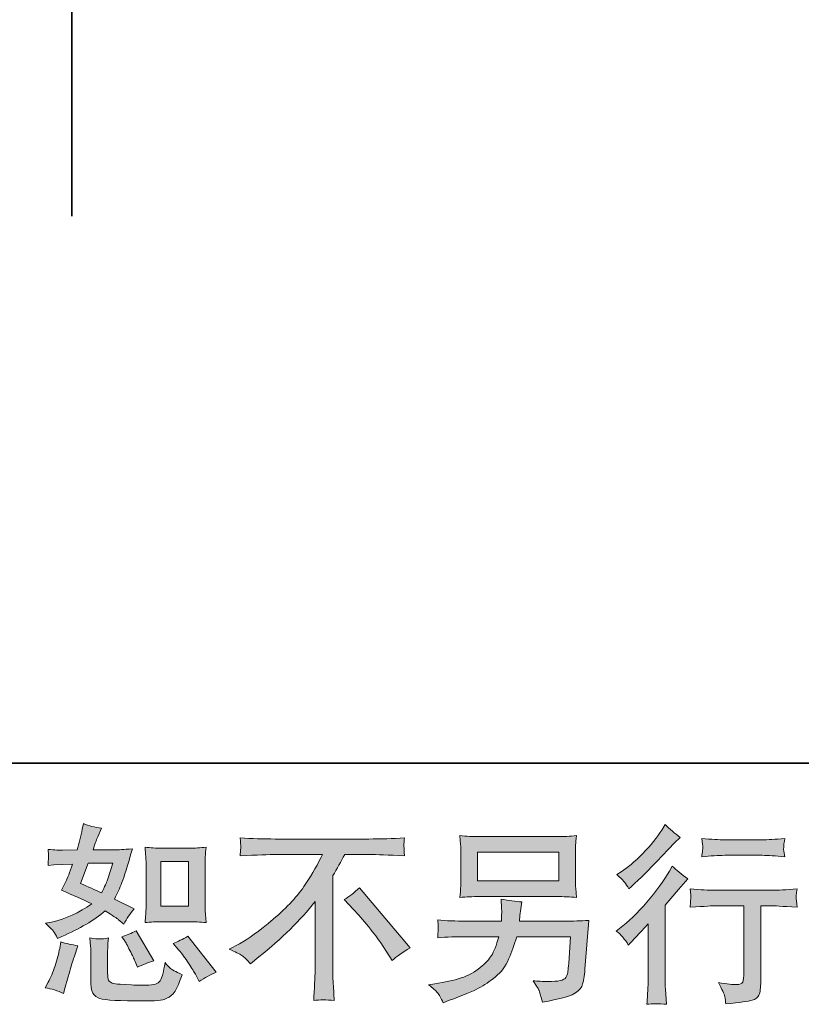
# Model space of a CAD drawing. Units: inches. Extents: x -1263 to 2355, y -1587 to 1016.
# Drawn here: x 1025 to 1376, y -1586 to -1142 of the extents above; entities that cross this region are included whole.
import ezdxf

# ---------------------------------------------------------------- set-up
doc = ezdxf.new("R2010")
doc.units = ezdxf.units.IN
doc.header["$MEASUREMENT"] = 0
doc.layers.add('图层 1', color=7, linetype='Continuous')

msp = doc.modelspace()

# ---------------------------------------------------------------- hatches: boundary and pattern name
at = {"layer": '图层 1'}
h = msp.add_hatch(color=7, dxfattribs=at)
h.dxf.hatch_style = 2
edge = h.paths.add_edge_path()
edge.add_spline(control_points=[(1088.42, -1548.5), (1088.42, -1548.5), (1100.83, -1548.5), (1100.83, -1548.5), (1103.21, -1548.5), (1105.8, -1548.64), (1108.59, -1548.92), (1108.59, -1548.92), (1108.26, -1545.31), (1108.26, -1545.31), (1108.2, -1544.8), (1108.17, -1543.67), (1108.17, -1541.86), (1108.17, -1541.86), (1108.17, -1521.74), (1108.17, -1521.74), (1108.17, -1520.42), (1108.18, -1519.34), (1108.21, -1518.52), (1108.24, -1517.71), (1108.37, -1516.52), (1108.59, -1514.96), (1105.91, -1515.25), (1103.35, -1515.39), (1100.91, -1515.39), (1100.91, -1515.39), (1088.42, -1515.39), (1088.42, -1515.39), (1086.02, -1515.39), (1083.58, -1515.25), (1081.08, -1514.96), (1081.36, -1518.21), (1081.5, -1520.47), (1081.5, -1521.74), (1081.5, -1521.74), (1081.5, -1541.86), (1081.5, -1541.86), (1081.5, -1542.88), (1081.46, -1543.95), (1081.38, -1545.11), (1081.29, -1546.24), (1081.19, -1547.51), (1081.08, -1548.92), (1083.64, -1548.64), (1086.08, -1548.5), (1088.42, -1548.5)], knot_values=[0, 0, 0, 0, 1, 1, 1, 2, 2, 2, 3, 3, 3, 4, 4, 4, 5, 5, 5, 6, 6, 6, 7, 7, 7, 8, 8, 8, 9, 9, 9, 10, 10, 10, 11, 11, 11, 12, 12, 12, 13, 13, 13, 14, 14, 14, 15, 15, 15, 15], degree=3, periodic=0)
h.paths.add_polyline_path([(1088.17, -1521.38), (1100.6, -1521.38), (1100.6, -1541.49), (1088.17, -1541.49)])
edge = h.paths.add_edge_path()
edge.add_spline(control_points=[(1096.28, -1561.27), (1097.69, -1562.9), (1099.14, -1564.88), (1100.64, -1567.2), (1102.14, -1569.52), (1103.17, -1571.15), (1103.74, -1572.11), (1103.74, -1572.11), (1105.43, -1575.5), (1105.43, -1575.5), (1107.92, -1573.81), (1110.49, -1572.37), (1113.14, -1571.18), (1113.14, -1571.18), (1100.26, -1555.08), (1100.26, -1555.08), (1098, -1556.38), (1095.8, -1557.48), (1093.65, -1558.38), (1093.65, -1558.38), (1096.28, -1561.27), (1096.28, -1561.27)], knot_values=[0, 0, 0, 0, 1, 1, 1, 2, 2, 2, 3, 3, 3, 4, 4, 4, 5, 5, 5, 6, 6, 6, 7, 7, 7, 7], degree=3, periodic=0)
edge = h.paths.add_edge_path()
edge.add_spline(control_points=[(1071.79, -1556.94), (1072.29, -1557.74), (1073.11, -1559.23), (1074.24, -1561.46), (1075.37, -1563.7), (1076.14, -1565.28), (1076.53, -1566.18), (1076.53, -1566.18), (1077.63, -1568.98), (1077.63, -1568.98), (1079.95, -1567.9), (1082.44, -1566.94), (1085.09, -1566.1), (1085.09, -1566.1), (1077.04, -1552.54), (1077.04, -1552.54), (1074.89, -1553.78), (1072.75, -1554.68), (1070.6, -1555.25), (1070.6, -1555.25), (1071.79, -1556.94), (1071.79, -1556.94)], knot_values=[0, 0, 0, 0, 1, 1, 1, 2, 2, 2, 3, 3, 3, 4, 4, 4, 5, 5, 5, 6, 6, 6, 7, 7, 7, 7], degree=3, periodic=0)
edge = h.paths.add_edge_path()
edge.add_spline(control_points=[(1044.33, -1580.76), (1044.33, -1580.76), (1045.09, -1578.05), (1045.09, -1578.05), (1045.09, -1578.05), (1047.21, -1570.84), (1047.21, -1570.84), (1048.17, -1567.4), (1048.85, -1565.14), (1049.24, -1564.06), (1049.24, -1564.06), (1050.85, -1559.32), (1050.85, -1559.32), (1048.2, -1558.92), (1045.63, -1558.33), (1043.14, -1557.54), (1043.14, -1557.54), (1042.63, -1560.5), (1042.63, -1560.5), (1042.24, -1562.76), (1041.54, -1565.39), (1040.55, -1568.39), (1039.57, -1571.38), (1038.54, -1573.84), (1037.46, -1575.76), (1037.46, -1575.76), (1036.11, -1578.22), (1036.11, -1578.22), (1038.99, -1578.72), (1041.73, -1579.57), (1044.33, -1580.76)], knot_values=[0, 0, 0, 0, 1, 1, 1, 2, 2, 2, 3, 3, 3, 4, 4, 4, 5, 5, 5, 6, 6, 6, 7, 7, 7, 8, 8, 8, 9, 9, 9, 10, 10, 10, 10], degree=3, periodic=0)
edge = h.paths.add_edge_path()
edge.add_spline(control_points=[(1060.7, -1556.29), (1059.86, -1556.27), (1058.38, -1556.12), (1056.22, -1555.84), (1056.22, -1555.84), (1056.56, -1559.66), (1056.56, -1559.66), (1056.61, -1560.22), (1056.64, -1561.41), (1056.64, -1563.22), (1056.64, -1563.22), (1056.64, -1574.83), (1056.64, -1574.83), (1056.64, -1577.26), (1056.84, -1578.98), (1057.21, -1580), (1057.6, -1581.01), (1058.51, -1581.95), (1059.95, -1582.79), (1061.39, -1583.64), (1066.9, -1584.09), (1076.5, -1584.15), (1083.79, -1584.26), (1088.2, -1584.04), (1089.72, -1583.47), (1091.25, -1582.91), (1092.58, -1582.06), (1093.71, -1580.93), (1094.84, -1579.8), (1096.19, -1576.94), (1097.77, -1572.37), (1094.78, -1571.01), (1092.92, -1569.97), (1092.18, -1569.26), (1091.45, -1568.55), (1090.74, -1567.79), (1090.06, -1566.94), (1090.06, -1566.94), (1089.81, -1568.47), (1089.81, -1568.47), (1089.19, -1572.14), (1088.4, -1574.52), (1087.44, -1575.59), (1086.47, -1576.66), (1084.05, -1577.17), (1080.15, -1577.11), (1078.17, -1577.11), (1076.42, -1577.06), (1074.89, -1576.94), (1074.89, -1576.94), (1069.81, -1576.61), (1069.81, -1576.61), (1068.23, -1576.61), (1067.05, -1576.44), (1066.29, -1576.13), (1065.53, -1575.81), (1064.99, -1575.39), (1064.68, -1574.83), (1064.37, -1574.26), (1064.21, -1573.19), (1064.21, -1571.61), (1064.21, -1571.61), (1064.21, -1563.22), (1064.21, -1563.22), (1064.21, -1561.92), (1064.23, -1560.79), (1064.26, -1559.85), (1064.28, -1558.92), (1064.41, -1557.59), (1064.64, -1555.84), (1062.83, -1556.18), (1061.52, -1556.32), (1060.7, -1556.29)], knot_values=[0, 0, 0, 0, 1, 1, 1, 2, 2, 2, 3, 3, 3, 4, 4, 4, 5, 5, 5, 6, 6, 6, 7, 7, 7, 8, 8, 8, 9, 9, 9, 10, 10, 10, 11, 11, 11, 12, 12, 12, 13, 13, 13, 14, 14, 14, 15, 15, 15, 16, 16, 16, 17, 17, 17, 18, 18, 18, 19, 19, 19, 20, 20, 20, 21, 21, 21, 22, 22, 22, 23, 23, 23, 24, 24, 24, 24], degree=3, periodic=0)
edge = h.paths.add_edge_path()
edge.add_spline(control_points=[(1039.88, -1552.88), (1040.41, -1553.67), (1040.99, -1554.71), (1041.61, -1556.01), (1041.61, -1556.01), (1043.56, -1555.16), (1043.56, -1555.16), (1051.59, -1551.72), (1058.11, -1547.88), (1063.14, -1543.64), (1066.59, -1545.84), (1068.54, -1547.11), (1068.99, -1547.45), (1068.99, -1547.45), (1071.53, -1549.57), (1071.53, -1549.57), (1072.77, -1547.2), (1074.3, -1544.91), (1076.11, -1542.71), (1076.11, -1542.71), (1067.29, -1538.3), (1067.29, -1538.3), (1068.59, -1535.81), (1069.72, -1533.33), (1070.68, -1530.87), (1071.64, -1528.41), (1073.2, -1523.36), (1075.34, -1515.67), (1071.39, -1516.01), (1068.82, -1516.18), (1067.63, -1516.18), (1067.63, -1516.18), (1057.72, -1516.18), (1057.72, -1516.18), (1058.39, -1513.75), (1059.07, -1511.8), (1059.75, -1510.33), (1059.75, -1510.33), (1061.45, -1506.43), (1061.45, -1506.43), (1058.45, -1505.98), (1055.74, -1505.28), (1053.31, -1504.31), (1053.31, -1504.31), (1052.8, -1506.86), (1052.8, -1506.86), (1052.12, -1510.13), (1051.36, -1513.24), (1050.51, -1516.18), (1050.51, -1516.18), (1043.9, -1516.26), (1043.9, -1516.26), (1042.72, -1516.32), (1040.54, -1516.21), (1037.38, -1515.93), (1037.38, -1515.93), (1037.63, -1518.47), (1037.63, -1518.47), (1037.63, -1518.86), (1037.6, -1519.51), (1037.55, -1520.42), (1037.49, -1521.32), (1037.43, -1522.23), (1037.38, -1523.13), (1037.38, -1523.13), (1040, -1522.96), (1040, -1522.96), (1040, -1522.96), (1043.9, -1522.71), (1043.9, -1522.71), (1043.9, -1522.71), (1048.39, -1522.62), (1048.39, -1522.62), (1047.15, -1526.35), (1046.16, -1528.95), (1045.43, -1530.42), (1045.43, -1530.42), (1043.48, -1534.32), (1043.48, -1534.32), (1048.45, -1536.41), (1052.97, -1538.44), (1057.04, -1540.42), (1051.45, -1544.49), (1045.4, -1547.23), (1038.9, -1548.64), (1038.9, -1548.64), (1036.19, -1549.23), (1036.19, -1549.23), (1038.11, -1550.87), (1039.34, -1552.09), (1039.88, -1552.88)], knot_values=[0, 0, 0, 0, 1, 1, 1, 2, 2, 2, 3, 3, 3, 4, 4, 4, 5, 5, 5, 6, 6, 6, 7, 7, 7, 8, 8, 8, 9, 9, 9, 10, 10, 10, 11, 11, 11, 12, 12, 12, 13, 13, 13, 14, 14, 14, 15, 15, 15, 16, 16, 16, 17, 17, 17, 18, 18, 18, 19, 19, 19, 20, 20, 20, 21, 21, 21, 22, 22, 22, 23, 23, 23, 24, 24, 24, 25, 25, 25, 26, 26, 26, 27, 27, 27, 28, 28, 28, 29, 29, 29, 30, 30, 30, 30], degree=3, periodic=0)
edge = h.paths.add_edge_path()
edge.add_spline(control_points=[(1055.43, -1522.17), (1055.43, -1522.17), (1066.53, -1522.17), (1066.53, -1522.17), (1066.53, -1522.17), (1065.6, -1525.05), (1065.6, -1525.05), (1065.6, -1525.05), (1064.16, -1529.71), (1064.16, -1529.71), (1063.76, -1530.78), (1062.89, -1532.71), (1061.53, -1535.47), (1058.54, -1534.17), (1055.34, -1532.76), (1051.95, -1531.24), (1051.95, -1531.24), (1055.43, -1522.17), (1055.43, -1522.17)], knot_values=[0, 0, 0, 0, 1, 1, 1, 2, 2, 2, 3, 3, 3, 4, 4, 4, 5, 5, 5, 6, 6, 6, 6], degree=3, periodic=0)
h = msp.add_hatch(color=7, dxfattribs=at)
h.dxf.hatch_style = 2
edge = h.paths.add_edge_path()
edge.add_spline(control_points=[(1298.6, -1559.01), (1298.6, -1559.01), (1299.7, -1557.82), (1299.7, -1557.82), (1299.7, -1557.82), (1303.94, -1553.41), (1303.94, -1553.41), (1304.73, -1552.57), (1305.95, -1551.24), (1307.59, -1549.43), (1307.59, -1549.43), (1307.59, -1573.33), (1307.59, -1573.33), (1307.59, -1574.74), (1307.53, -1576.38), (1307.42, -1578.24), (1307.3, -1580.11), (1307.16, -1582.59), (1306.99, -1585.7), (1309.38, -1585.36), (1312.33, -1585.36), (1315.83, -1585.7), (1315.83, -1585.7), (1315.33, -1578.84), (1315.33, -1578.84), (1315.21, -1577.48), (1315.16, -1575.65), (1315.16, -1573.33), (1315.16, -1573.33), (1315.16, -1541.04), (1315.16, -1541.04), (1315.16, -1541.04), (1317.78, -1537.99), (1317.78, -1537.99), (1317.78, -1537.99), (1321.26, -1534.01), (1321.26, -1534.01), (1321.26, -1534.01), (1325.33, -1529.26), (1325.33, -1529.26), (1322.5, -1527.06), (1320.19, -1525.13), (1318.38, -1523.5), (1318.38, -1523.5), (1317.11, -1525.7), (1317.11, -1525.7), (1314.45, -1530.16), (1311.06, -1534.82), (1306.92, -1539.68), (1302.78, -1544.54), (1298.69, -1548.53), (1294.62, -1551.63), (1294.62, -1551.63), (1293.18, -1552.73), (1293.18, -1552.73), (1295.33, -1554.32), (1297.13, -1556.41), (1298.6, -1559.01)], knot_values=[0, 0, 0, 0, 1, 1, 1, 2, 2, 2, 3, 3, 3, 4, 4, 4, 5, 5, 5, 6, 6, 6, 7, 7, 7, 8, 8, 8, 9, 9, 9, 10, 10, 10, 11, 11, 11, 12, 12, 12, 13, 13, 13, 14, 14, 14, 15, 15, 15, 16, 16, 16, 17, 17, 17, 18, 18, 18, 19, 19, 19, 19], degree=3, periodic=0)
edge = h.paths.add_edge_path()
edge.add_spline(control_points=[(1296.98, -1530.78), (1297.51, -1531.46), (1298.15, -1532.42), (1298.89, -1533.67), (1298.89, -1533.67), (1299.9, -1532.73), (1299.9, -1532.73), (1304.03, -1528.95), (1308.07, -1524.94), (1312.02, -1520.73), (1315.98, -1516.52), (1318.43, -1513.95), (1319.39, -1512.99), (1319.39, -1512.99), (1321.94, -1510.53), (1321.94, -1510.53), (1319.51, -1508.72), (1317.25, -1506.8), (1315.16, -1504.77), (1315.16, -1504.77), (1313.63, -1507.22), (1313.63, -1507.22), (1311.54, -1510.56), (1308.69, -1514.09), (1305.07, -1517.82), (1301.46, -1521.55), (1298.21, -1524.29), (1295.33, -1526.04), (1295.33, -1526.04), (1293.38, -1527.23), (1293.38, -1527.23), (1295.24, -1528.92), (1296.44, -1530.11), (1296.98, -1530.78)], knot_values=[0, 0, 0, 0, 1, 1, 1, 2, 2, 2, 3, 3, 3, 4, 4, 4, 5, 5, 5, 6, 6, 6, 7, 7, 7, 8, 8, 8, 9, 9, 9, 10, 10, 10, 11, 11, 11, 11], degree=3, periodic=0)
edge = h.paths.add_edge_path()
edge.add_spline(control_points=[(1326.4, -1533.72), (1326.4, -1533.72), (1326.74, -1536.52), (1326.74, -1536.52), (1326.74, -1536.66), (1326.73, -1537.08), (1326.7, -1537.76), (1326.67, -1538.44), (1326.64, -1539.06), (1326.61, -1539.6), (1326.58, -1540.14), (1326.51, -1540.95), (1326.4, -1542), (1333.35, -1541.55), (1336.97, -1541.32), (1337.25, -1541.32), (1337.25, -1541.32), (1350.64, -1541.32), (1350.64, -1541.32), (1350.64, -1541.32), (1350.64, -1571.15), (1350.64, -1571.15), (1350.64, -1573.41), (1350.46, -1574.91), (1350.09, -1575.67), (1349.72, -1576.44), (1348.77, -1576.83), (1347.25, -1576.83), (1345.72, -1576.89), (1343.04, -1576.58), (1339.2, -1575.9), (1340.84, -1579.01), (1341.77, -1581.1), (1341.99, -1582.2), (1342.22, -1583.3), (1342.39, -1584.43), (1342.5, -1585.56), (1348.8, -1584.88), (1352.73, -1584.32), (1354.3, -1583.89), (1355.86, -1583.47), (1356.91, -1582.68), (1357.42, -1581.52), (1357.96, -1580.36), (1358.21, -1578.3), (1358.21, -1575.31), (1358.21, -1575.31), (1358.21, -1541.32), (1358.21, -1541.32), (1358.21, -1541.32), (1362.96, -1541.32), (1362.96, -1541.32), (1363.92, -1541.32), (1367.79, -1541.55), (1374.57, -1542), (1374.34, -1539.6), (1374.21, -1538.21), (1374.18, -1537.85), (1374.16, -1537.51), (1374.17, -1537), (1374.23, -1536.38), (1374.28, -1535.76), (1374.4, -1534.88), (1374.57, -1533.72), (1369.82, -1534.12), (1365.92, -1534.32), (1362.87, -1534.32), (1362.87, -1534.32), (1337.25, -1534.32), (1337.25, -1534.32), (1334.88, -1534.32), (1331.26, -1534.12), (1326.4, -1533.72)], knot_values=[0, 0, 0, 0, 1, 1, 1, 2, 2, 2, 3, 3, 3, 4, 4, 4, 5, 5, 5, 6, 6, 6, 7, 7, 7, 8, 8, 8, 9, 9, 9, 10, 10, 10, 11, 11, 11, 12, 12, 12, 13, 13, 13, 14, 14, 14, 15, 15, 15, 16, 16, 16, 17, 17, 17, 18, 18, 18, 19, 19, 19, 20, 20, 20, 21, 21, 21, 22, 22, 22, 23, 23, 23, 24, 24, 24, 24], degree=3, periodic=0)
edge = h.paths.add_edge_path()
edge.add_spline(control_points=[(1358.89, -1511.6), (1358.89, -1511.6), (1342.02, -1511.6), (1342.02, -1511.6), (1339.42, -1511.6), (1335.98, -1511.41), (1331.68, -1511.01), (1331.68, -1511.01), (1332.02, -1513.69), (1332.02, -1513.69), (1332.14, -1514.57), (1332.14, -1515.45), (1332.02, -1516.32), (1331.91, -1517.2), (1331.8, -1518.19), (1331.68, -1519.29), (1335.69, -1518.84), (1339.14, -1518.61), (1342.02, -1518.61), (1342.02, -1518.61), (1358.89, -1518.61), (1358.89, -1518.61), (1361.54, -1518.61), (1364.93, -1518.84), (1369.06, -1519.29), (1369.06, -1519.29), (1368.63, -1516.69), (1368.63, -1516.69), (1368.52, -1516.38), (1368.49, -1515.87), (1368.55, -1515.11), (1368.55, -1514.17), (1368.72, -1512.79), (1369.06, -1511.01), (1364.59, -1511.41), (1361.2, -1511.6), (1358.89, -1511.6)], knot_values=[0, 0, 0, 0, 1, 1, 1, 2, 2, 2, 3, 3, 3, 4, 4, 4, 5, 5, 5, 6, 6, 6, 7, 7, 7, 8, 8, 8, 9, 9, 9, 10, 10, 10, 11, 11, 11, 12, 12, 12, 12], degree=3, periodic=0)
h = msp.add_hatch(color=7, dxfattribs=at)
h.dxf.hatch_style = 2
edge = h.paths.add_edge_path()
edge.add_spline(control_points=[(1118.93, -1560.81), (1118.93, -1560.81), (1123.51, -1558.44), (1123.51, -1558.44), (1127.35, -1556.46), (1132.44, -1552.76), (1138.77, -1547.37), (1145.09, -1541.97), (1149.9, -1536.77), (1153.17, -1531.77), (1156.45, -1526.77), (1159.02, -1522.28), (1160.87, -1518.27), (1160.87, -1518.27), (1140.12, -1518.27), (1140.12, -1518.27), (1136.96, -1518.27), (1131.53, -1518.44), (1123.85, -1518.78), (1123.96, -1517.59), (1124.03, -1516.72), (1124.06, -1516.12), (1124.09, -1515.56), (1124.12, -1515.05), (1124.15, -1514.6), (1124.17, -1514.15), (1124.08, -1512.87), (1123.85, -1510.76), (1129.1, -1511.09), (1134.39, -1511.26), (1139.7, -1511.26), (1139.7, -1511.26), (1181.79, -1511.26), (1181.79, -1511.26), (1187.16, -1511.26), (1192.52, -1511.09), (1197.89, -1510.76), (1197.72, -1511.97), (1197.62, -1512.85), (1197.6, -1513.35), (1197.57, -1513.83), (1197.57, -1514.32), (1197.6, -1514.71), (1197.62, -1515.13), (1197.72, -1516.49), (1197.89, -1518.78), (1190.49, -1518.44), (1185.24, -1518.27), (1182.13, -1518.27), (1182.13, -1518.27), (1170.94, -1518.27), (1170.94, -1518.27), (1169.25, -1521.43), (1167.47, -1524.6), (1165.6, -1527.76), (1165.6, -1527.76), (1165.6, -1569.8), (1165.6, -1569.8), (1165.55, -1571.72), (1165.63, -1574.29), (1165.86, -1577.51), (1165.86, -1577.51), (1166.2, -1583.95), (1166.2, -1583.95), (1162.72, -1583.67), (1159.66, -1583.67), (1156.99, -1583.95), (1157.16, -1580.84), (1157.3, -1578.27), (1157.41, -1576.27), (1157.52, -1574.26), (1157.58, -1572.17), (1157.58, -1569.97), (1157.58, -1569.97), (1157.58, -1539.46), (1157.58, -1539.46), (1151.03, -1547.82), (1142.61, -1556.12), (1132.32, -1564.37), (1132.32, -1564.37), (1128.51, -1567.42), (1128.51, -1567.42), (1126.99, -1565.73), (1125.7, -1564.52), (1124.65, -1563.78), (1123.61, -1563.05), (1121.7, -1562.06), (1118.93, -1560.81)], knot_values=[0, 0, 0, 0, 1, 1, 1, 2, 2, 2, 3, 3, 3, 4, 4, 4, 5, 5, 5, 6, 6, 6, 7, 7, 7, 8, 8, 8, 9, 9, 9, 10, 10, 10, 11, 11, 11, 12, 12, 12, 13, 13, 13, 14, 14, 14, 15, 15, 15, 16, 16, 16, 17, 17, 17, 18, 18, 18, 19, 19, 19, 20, 20, 20, 21, 21, 21, 22, 22, 22, 23, 23, 23, 24, 24, 24, 25, 25, 25, 26, 26, 26, 27, 27, 27, 28, 28, 28, 29, 29, 29, 29], degree=3, periodic=0)
edge = h.paths.add_edge_path()
edge.add_spline(control_points=[(1170.72, -1538.5), (1172.92, -1537.2), (1175.24, -1535.45), (1177.67, -1533.24), (1177.67, -1533.24), (1200.38, -1560.28), (1200.38, -1560.28), (1196.93, -1562.37), (1194.22, -1564.26), (1192.24, -1565.96), (1192.24, -1565.96), (1187.16, -1558.07), (1187.16, -1558.07), (1185.97, -1556.27), (1184.12, -1553.81), (1181.61, -1550.73), (1179.09, -1547.65), (1176.87, -1545.08), (1174.95, -1542.99), (1174.95, -1542.99), (1170.72, -1538.5), (1170.72, -1538.5)], knot_values=[0, 0, 0, 0, 1, 1, 1, 2, 2, 2, 3, 3, 3, 4, 4, 4, 5, 5, 5, 6, 6, 6, 7, 7, 7, 7], degree=3, periodic=0)
h = msp.add_hatch(color=7, dxfattribs=at)
h.dxf.hatch_style = 2
h.paths.add_polyline_path([(1230.77, -1517.17), (1267.27, -1517.17), (1267.27, -1530.16), (1230.77, -1530.16)])
edge = h.paths.add_edge_path()
edge.add_spline(control_points=[(1212.77, -1580.53), (1213.47, -1581.41), (1214.31, -1582.91), (1215.27, -1585), (1215.27, -1585), (1217.72, -1584.06), (1217.72, -1584.06), (1224.11, -1581.69), (1228.59, -1579.83), (1231.16, -1578.47), (1233.73, -1577.11), (1236.28, -1575.39), (1238.83, -1573.3), (1241.37, -1571.21), (1243.33, -1568.58), (1244.72, -1565.42), (1246.1, -1562.26), (1247.33, -1558.87), (1248.4, -1555.25), (1248.4, -1555.25), (1272.64, -1555.25), (1272.64, -1555.25), (1272.64, -1555.25), (1271.79, -1567.2), (1271.79, -1567.2), (1271.62, -1568.95), (1271.51, -1570.14), (1271.45, -1570.79), (1271.4, -1571.44), (1271.07, -1572.4), (1270.48, -1573.64), (1269.89, -1574.88), (1267.13, -1575.48), (1262.22, -1575.42), (1260.01, -1575.42), (1257.87, -1575.31), (1255.78, -1575.08), (1257.41, -1577.68), (1258.32, -1579.15), (1258.49, -1579.52), (1258.66, -1579.88), (1259.14, -1581.63), (1259.93, -1584.74), (1267.44, -1583.39), (1272.17, -1582.14), (1274.12, -1581.01), (1276.07, -1579.88), (1277.32, -1578.56), (1277.85, -1577.06), (1278.39, -1575.56), (1278.8, -1573.16), (1279.08, -1569.83), (1279.08, -1569.83), (1280.78, -1547.9), (1280.78, -1547.9), (1277.05, -1548.13), (1273.6, -1548.24), (1270.44, -1548.24), (1270.44, -1548.24), (1249.59, -1548.24), (1249.59, -1548.24), (1249.59, -1548.24), (1249.84, -1545.7), (1249.84, -1545.7), (1249.84, -1545.7), (1250.27, -1542.65), (1250.27, -1542.65), (1250.27, -1542.65), (1250.69, -1539.6), (1250.69, -1539.6), (1247.87, -1539.37), (1244.76, -1538.95), (1241.37, -1538.33), (1241.37, -1538.33), (1241.54, -1542.4), (1241.54, -1542.4), (1241.54, -1542.4), (1241.62, -1543.92), (1241.62, -1543.92), (1241.62, -1544.26), (1241.59, -1544.82), (1241.54, -1545.64), (1241.48, -1546.46), (1241.45, -1547.34), (1241.45, -1548.24), (1241.45, -1548.24), (1225.61, -1548.24), (1225.61, -1548.24), (1220.86, -1548.24), (1216.59, -1548.07), (1212.81, -1547.73), (1212.81, -1547.73), (1212.98, -1550.28), (1212.98, -1550.28), (1213.03, -1551.29), (1213.05, -1551.86), (1213.02, -1552), (1212.99, -1552.14), (1212.96, -1552.54), (1212.94, -1553.1), (1212.91, -1553.7), (1212.86, -1554.6), (1212.81, -1555.76), (1216.93, -1555.42), (1221.2, -1555.25), (1225.61, -1555.25), (1225.61, -1555.25), (1240.35, -1555.25), (1240.35, -1555.25), (1239.17, -1559.26), (1238.06, -1562.09), (1237.05, -1563.72), (1236.03, -1565.36), (1234.32, -1567.17), (1231.92, -1569.18), (1229.52, -1571.18), (1226.65, -1572.74), (1223.32, -1573.84), (1219.98, -1574.94), (1216.06, -1575.81), (1211.54, -1576.44), (1211.54, -1576.44), (1208.66, -1576.86), (1208.66, -1576.86), (1210.69, -1578.44), (1212.06, -1579.66), (1212.77, -1580.53)], knot_values=[0, 0, 0, 0, 1, 1, 1, 2, 2, 2, 3, 3, 3, 4, 4, 4, 5, 5, 5, 6, 6, 6, 7, 7, 7, 8, 8, 8, 9, 9, 9, 10, 10, 10, 11, 11, 11, 12, 12, 12, 13, 13, 13, 14, 14, 14, 15, 15, 15, 16, 16, 16, 17, 17, 17, 18, 18, 18, 19, 19, 19, 20, 20, 20, 21, 21, 21, 22, 22, 22, 23, 23, 23, 24, 24, 24, 25, 25, 25, 26, 26, 26, 27, 27, 27, 28, 28, 28, 29, 29, 29, 30, 30, 30, 31, 31, 31, 32, 32, 32, 33, 33, 33, 34, 34, 34, 35, 35, 35, 36, 36, 36, 37, 37, 37, 38, 38, 38, 39, 39, 39, 40, 40, 40, 41, 41, 41, 42, 42, 42, 42], degree=3, periodic=0)
edge = h.paths.add_edge_path()
edge.add_spline(control_points=[(1231.51, -1537.17), (1231.51, -1537.17), (1266.45, -1537.17), (1266.45, -1537.17), (1269.45, -1537.17), (1272.39, -1537.31), (1275.27, -1537.59), (1275.27, -1537.59), (1274.93, -1533.41), (1274.93, -1533.41), (1274.87, -1532.85), (1274.84, -1531.41), (1274.84, -1529.06), (1274.84, -1529.06), (1274.84, -1518.41), (1274.84, -1518.41), (1274.84, -1516.43), (1274.86, -1514.94), (1274.89, -1513.95), (1274.92, -1512.96), (1275.04, -1511.55), (1275.27, -1509.74), (1272.39, -1510.02), (1269.45, -1510.16), (1266.45, -1510.16), (1266.45, -1510.16), (1231.59, -1510.16), (1231.59, -1510.16), (1228.6, -1510.16), (1225.66, -1510.02), (1222.78, -1509.74), (1222.78, -1509.74), (1223.12, -1513.81), (1223.12, -1513.81), (1223.18, -1514.46), (1223.2, -1515.98), (1223.2, -1518.41), (1223.2, -1518.41), (1223.2, -1528.98), (1223.2, -1528.98), (1223.2, -1530.87), (1223.18, -1532.31), (1223.12, -1533.33), (1223.06, -1534.34), (1222.95, -1535.78), (1222.78, -1537.59), (1225.66, -1537.31), (1228.57, -1537.17), (1231.51, -1537.17)], knot_values=[0, 0, 0, 0, 1, 1, 1, 2, 2, 2, 3, 3, 3, 4, 4, 4, 5, 5, 5, 6, 6, 6, 7, 7, 7, 8, 8, 8, 9, 9, 9, 10, 10, 10, 11, 11, 11, 12, 12, 12, 13, 13, 13, 14, 14, 14, 15, 15, 15, 16, 16, 16, 16], degree=3, periodic=0)

# ---------------------------------------------------------------- linework, layer by layer
at = {"layer": '图层 1', "color": 7, "lineweight": 35}
for points in [[(2354.81, -1477.17), (-1262.83, -1477.17), (-1262.83, 859.87), (2354.81, 859.87), (2354.81, -1477.17)], [(1048.14, 456.55), (1048.14, -1230.8)]]:
    msp.add_lwpolyline(points, dxfattribs=at)
at = {"layer": '图层 1', "color": 7, "lineweight": 0}
for points in [[(1230.77, -1517.17), (1267.27, -1517.17), (1267.27, -1530.16), (1230.77, -1530.16), (1230.77, -1517.17)], [(1088.17, -1521.38), (1100.6, -1521.38), (1100.6, -1541.49), (1088.17, -1541.49), (1088.17, -1521.38)]]:
    msp.add_lwpolyline(points, dxfattribs=at)
for points, knots in [([(1039.88, -1552.88), (1040.41, -1553.67), (1040.99, -1554.71), (1041.61, -1556.01), (1041.61, -1556.01), (1043.56, -1555.16), (1043.56, -1555.16), (1051.59, -1551.72), (1058.11, -1547.88), (1063.14, -1543.64), (1066.59, -1545.84), (1068.54, -1547.11), (1068.99, -1547.45), (1068.99, -1547.45), (1071.53, -1549.57), (1071.53, -1549.57), (1072.77, -1547.2), (1074.3, -1544.91), (1076.11, -1542.71), (1076.11, -1542.71), (1067.29, -1538.3), (1067.29, -1538.3), (1068.59, -1535.81), (1069.72, -1533.33), (1070.68, -1530.87), (1071.64, -1528.41), (1073.2, -1523.36), (1075.34, -1515.67), (1071.39, -1516.01), (1068.82, -1516.18), (1067.63, -1516.18), (1067.63, -1516.18), (1057.72, -1516.18), (1057.72, -1516.18), (1058.39, -1513.75), (1059.07, -1511.8), (1059.75, -1510.33), (1059.75, -1510.33), (1061.45, -1506.43), (1061.45, -1506.43), (1058.45, -1505.98), (1055.74, -1505.28), (1053.31, -1504.31), (1053.31, -1504.31), (1052.8, -1506.86), (1052.8, -1506.86), (1052.12, -1510.13), (1051.36, -1513.24), (1050.51, -1516.18), (1050.51, -1516.18), (1043.9, -1516.26), (1043.9, -1516.26), (1042.72, -1516.32), (1040.54, -1516.21), (1037.38, -1515.93), (1037.38, -1515.93), (1037.63, -1518.47), (1037.63, -1518.47), (1037.63, -1518.86), (1037.6, -1519.51), (1037.55, -1520.42), (1037.49, -1521.32), (1037.43, -1522.23), (1037.38, -1523.13), (1037.38, -1523.13), (1040, -1522.96), (1040, -1522.96), (1040, -1522.96), (1043.9, -1522.71), (1043.9, -1522.71), (1043.9, -1522.71), (1048.39, -1522.62), (1048.39, -1522.62), (1047.15, -1526.35), (1046.16, -1528.95), (1045.43, -1530.42), (1045.43, -1530.42), (1043.48, -1534.32), (1043.48, -1534.32), (1048.45, -1536.41), (1052.97, -1538.44), (1057.04, -1540.42), (1051.45, -1544.49), (1045.4, -1547.23), (1038.9, -1548.64), (1038.9, -1548.64), (1036.19, -1549.23), (1036.19, -1549.23), (1038.11, -1550.87), (1039.34, -1552.09), (1039.88, -1552.88)], [0, 0, 0, 0, 1, 1, 1, 2, 2, 2, 3, 3, 3, 4, 4, 4, 5, 5, 5, 6, 6, 6, 7, 7, 7, 8, 8, 8, 9, 9, 9, 10, 10, 10, 11, 11, 11, 12, 12, 12, 13, 13, 13, 14, 14, 14, 15, 15, 15, 16, 16, 16, 17, 17, 17, 18, 18, 18, 19, 19, 19, 20, 20, 20, 21, 21, 21, 22, 22, 22, 23, 23, 23, 24, 24, 24, 25, 25, 25, 26, 26, 26, 27, 27, 27, 28, 28, 28, 29, 29, 29, 30, 30, 30, 30]), ([(1296.98, -1530.78), (1297.51, -1531.46), (1298.15, -1532.42), (1298.89, -1533.67), (1298.89, -1533.67), (1299.9, -1532.73), (1299.9, -1532.73), (1304.03, -1528.95), (1308.07, -1524.94), (1312.02, -1520.73), (1315.98, -1516.52), (1318.43, -1513.95), (1319.39, -1512.99), (1319.39, -1512.99), (1321.94, -1510.53), (1321.94, -1510.53), (1319.51, -1508.72), (1317.25, -1506.8), (1315.16, -1504.77), (1315.16, -1504.77), (1313.63, -1507.22), (1313.63, -1507.22), (1311.54, -1510.56), (1308.69, -1514.09), (1305.07, -1517.82), (1301.46, -1521.55), (1298.21, -1524.29), (1295.33, -1526.04), (1295.33, -1526.04), (1293.38, -1527.23), (1293.38, -1527.23), (1295.24, -1528.92), (1296.44, -1530.11), (1296.98, -1530.78)], [0, 0, 0, 0, 1, 1, 1, 2, 2, 2, 3, 3, 3, 4, 4, 4, 5, 5, 5, 6, 6, 6, 7, 7, 7, 8, 8, 8, 9, 9, 9, 10, 10, 10, 11, 11, 11, 11]), ([(1118.93, -1560.81), (1118.93, -1560.81), (1123.51, -1558.44), (1123.51, -1558.44), (1127.35, -1556.46), (1132.44, -1552.76), (1138.77, -1547.37), (1145.09, -1541.97), (1149.9, -1536.77), (1153.17, -1531.77), (1156.45, -1526.77), (1159.02, -1522.28), (1160.87, -1518.27), (1160.87, -1518.27), (1140.12, -1518.27), (1140.12, -1518.27), (1136.96, -1518.27), (1131.53, -1518.44), (1123.85, -1518.78), (1123.96, -1517.59), (1124.03, -1516.72), (1124.06, -1516.12), (1124.09, -1515.56), (1124.12, -1515.05), (1124.15, -1514.6), (1124.17, -1514.15), (1124.08, -1512.87), (1123.85, -1510.76), (1129.1, -1511.09), (1134.39, -1511.26), (1139.7, -1511.26), (1139.7, -1511.26), (1181.79, -1511.26), (1181.79, -1511.26), (1187.16, -1511.26), (1192.52, -1511.09), (1197.89, -1510.76), (1197.72, -1511.97), (1197.62, -1512.85), (1197.6, -1513.35), (1197.57, -1513.83), (1197.57, -1514.32), (1197.6, -1514.71), (1197.62, -1515.13), (1197.72, -1516.49), (1197.89, -1518.78), (1190.49, -1518.44), (1185.24, -1518.27), (1182.13, -1518.27), (1182.13, -1518.27), (1170.94, -1518.27), (1170.94, -1518.27), (1169.25, -1521.43), (1167.47, -1524.6), (1165.6, -1527.76), (1165.6, -1527.76), (1165.6, -1569.8), (1165.6, -1569.8), (1165.55, -1571.72), (1165.63, -1574.29), (1165.86, -1577.51), (1165.86, -1577.51), (1166.2, -1583.95), (1166.2, -1583.95), (1162.72, -1583.67), (1159.66, -1583.67), (1156.99, -1583.95), (1157.16, -1580.84), (1157.3, -1578.27), (1157.41, -1576.27), (1157.52, -1574.26), (1157.58, -1572.17), (1157.58, -1569.97), (1157.58, -1569.97), (1157.58, -1539.46), (1157.58, -1539.46), (1151.03, -1547.82), (1142.61, -1556.12), (1132.32, -1564.37), (1132.32, -1564.37), (1128.51, -1567.42), (1128.51, -1567.42), (1126.99, -1565.73), (1125.7, -1564.52), (1124.65, -1563.78), (1123.61, -1563.05), (1121.7, -1562.06), (1118.93, -1560.81)], [0, 0, 0, 0, 1, 1, 1, 2, 2, 2, 3, 3, 3, 4, 4, 4, 5, 5, 5, 6, 6, 6, 7, 7, 7, 8, 8, 8, 9, 9, 9, 10, 10, 10, 11, 11, 11, 12, 12, 12, 13, 13, 13, 14, 14, 14, 15, 15, 15, 16, 16, 16, 17, 17, 17, 18, 18, 18, 19, 19, 19, 20, 20, 20, 21, 21, 21, 22, 22, 22, 23, 23, 23, 24, 24, 24, 25, 25, 25, 26, 26, 26, 27, 27, 27, 28, 28, 28, 29, 29, 29, 29]), ([(1231.51, -1537.17), (1231.51, -1537.17), (1266.45, -1537.17), (1266.45, -1537.17), (1269.45, -1537.17), (1272.39, -1537.31), (1275.27, -1537.59), (1275.27, -1537.59), (1274.93, -1533.41), (1274.93, -1533.41), (1274.87, -1532.85), (1274.84, -1531.41), (1274.84, -1529.06), (1274.84, -1529.06), (1274.84, -1518.41), (1274.84, -1518.41), (1274.84, -1516.43), (1274.86, -1514.94), (1274.89, -1513.95), (1274.92, -1512.96), (1275.04, -1511.55), (1275.27, -1509.74), (1272.39, -1510.02), (1269.45, -1510.16), (1266.45, -1510.16), (1266.45, -1510.16), (1231.59, -1510.16), (1231.59, -1510.16), (1228.6, -1510.16), (1225.66, -1510.02), (1222.78, -1509.74), (1222.78, -1509.74), (1223.12, -1513.81), (1223.12, -1513.81), (1223.18, -1514.46), (1223.2, -1515.98), (1223.2, -1518.41), (1223.2, -1518.41), (1223.2, -1528.98), (1223.2, -1528.98), (1223.2, -1530.87), (1223.18, -1532.31), (1223.12, -1533.33), (1223.06, -1534.34), (1222.95, -1535.78), (1222.78, -1537.59), (1225.66, -1537.31), (1228.57, -1537.17), (1231.51, -1537.17)], [0, 0, 0, 0, 1, 1, 1, 2, 2, 2, 3, 3, 3, 4, 4, 4, 5, 5, 5, 6, 6, 6, 7, 7, 7, 8, 8, 8, 9, 9, 9, 10, 10, 10, 11, 11, 11, 12, 12, 12, 13, 13, 13, 14, 14, 14, 15, 15, 15, 16, 16, 16, 16]), ([(1358.89, -1511.6), (1358.89, -1511.6), (1342.02, -1511.6), (1342.02, -1511.6), (1339.42, -1511.6), (1335.98, -1511.41), (1331.68, -1511.01), (1331.68, -1511.01), (1332.02, -1513.69), (1332.02, -1513.69), (1332.14, -1514.57), (1332.14, -1515.45), (1332.02, -1516.32), (1331.91, -1517.2), (1331.8, -1518.19), (1331.68, -1519.29), (1335.69, -1518.84), (1339.14, -1518.61), (1342.02, -1518.61), (1342.02, -1518.61), (1358.89, -1518.61), (1358.89, -1518.61), (1361.54, -1518.61), (1364.93, -1518.84), (1369.06, -1519.29), (1369.06, -1519.29), (1368.63, -1516.69), (1368.63, -1516.69), (1368.52, -1516.38), (1368.49, -1515.87), (1368.55, -1515.11), (1368.55, -1514.17), (1368.72, -1512.79), (1369.06, -1511.01), (1364.59, -1511.41), (1361.2, -1511.6), (1358.89, -1511.6)], [0, 0, 0, 0, 1, 1, 1, 2, 2, 2, 3, 3, 3, 4, 4, 4, 5, 5, 5, 6, 6, 6, 7, 7, 7, 8, 8, 8, 9, 9, 9, 10, 10, 10, 11, 11, 11, 12, 12, 12, 12]), ([(1088.42, -1548.5), (1088.42, -1548.5), (1100.83, -1548.5), (1100.83, -1548.5), (1103.21, -1548.5), (1105.8, -1548.64), (1108.59, -1548.92), (1108.59, -1548.92), (1108.26, -1545.31), (1108.26, -1545.31), (1108.2, -1544.8), (1108.17, -1543.67), (1108.17, -1541.86), (1108.17, -1541.86), (1108.17, -1521.74), (1108.17, -1521.74), (1108.17, -1520.42), (1108.18, -1519.34), (1108.21, -1518.52), (1108.24, -1517.71), (1108.37, -1516.52), (1108.59, -1514.96), (1105.91, -1515.25), (1103.35, -1515.39), (1100.91, -1515.39), (1100.91, -1515.39), (1088.42, -1515.39), (1088.42, -1515.39), (1086.02, -1515.39), (1083.58, -1515.25), (1081.08, -1514.96), (1081.36, -1518.21), (1081.5, -1520.47), (1081.5, -1521.74), (1081.5, -1521.74), (1081.5, -1541.86), (1081.5, -1541.86), (1081.5, -1542.88), (1081.46, -1543.95), (1081.38, -1545.11), (1081.29, -1546.24), (1081.19, -1547.51), (1081.08, -1548.92), (1083.64, -1548.64), (1086.08, -1548.5), (1088.42, -1548.5)], [0, 0, 0, 0, 1, 1, 1, 2, 2, 2, 3, 3, 3, 4, 4, 4, 5, 5, 5, 6, 6, 6, 7, 7, 7, 8, 8, 8, 9, 9, 9, 10, 10, 10, 11, 11, 11, 12, 12, 12, 13, 13, 13, 14, 14, 14, 15, 15, 15, 15]), ([(1055.43, -1522.17), (1055.43, -1522.17), (1066.53, -1522.17), (1066.53, -1522.17), (1066.53, -1522.17), (1065.6, -1525.05), (1065.6, -1525.05), (1065.6, -1525.05), (1064.16, -1529.71), (1064.16, -1529.71), (1063.76, -1530.78), (1062.89, -1532.71), (1061.53, -1535.47), (1058.54, -1534.17), (1055.34, -1532.76), (1051.95, -1531.24), (1051.95, -1531.24), (1055.43, -1522.17), (1055.43, -1522.17)], [0, 0, 0, 0, 1, 1, 1, 2, 2, 2, 3, 3, 3, 4, 4, 4, 5, 5, 5, 6, 6, 6, 6]), ([(1298.6, -1559.01), (1298.6, -1559.01), (1299.7, -1557.82), (1299.7, -1557.82), (1299.7, -1557.82), (1303.94, -1553.41), (1303.94, -1553.41), (1304.73, -1552.57), (1305.95, -1551.24), (1307.59, -1549.43), (1307.59, -1549.43), (1307.59, -1573.33), (1307.59, -1573.33), (1307.59, -1574.74), (1307.53, -1576.38), (1307.42, -1578.24), (1307.3, -1580.11), (1307.16, -1582.59), (1306.99, -1585.7), (1309.38, -1585.36), (1312.33, -1585.36), (1315.83, -1585.7), (1315.83, -1585.7), (1315.33, -1578.84), (1315.33, -1578.84), (1315.21, -1577.48), (1315.16, -1575.65), (1315.16, -1573.33), (1315.16, -1573.33), (1315.16, -1541.04), (1315.16, -1541.04), (1315.16, -1541.04), (1317.78, -1537.99), (1317.78, -1537.99), (1317.78, -1537.99), (1321.26, -1534.01), (1321.26, -1534.01), (1321.26, -1534.01), (1325.33, -1529.26), (1325.33, -1529.26), (1322.5, -1527.06), (1320.19, -1525.13), (1318.38, -1523.5), (1318.38, -1523.5), (1317.11, -1525.7), (1317.11, -1525.7), (1314.45, -1530.16), (1311.06, -1534.82), (1306.92, -1539.68), (1302.78, -1544.54), (1298.69, -1548.53), (1294.62, -1551.63), (1294.62, -1551.63), (1293.18, -1552.73), (1293.18, -1552.73), (1295.33, -1554.32), (1297.13, -1556.41), (1298.6, -1559.01)], [0, 0, 0, 0, 1, 1, 1, 2, 2, 2, 3, 3, 3, 4, 4, 4, 5, 5, 5, 6, 6, 6, 7, 7, 7, 8, 8, 8, 9, 9, 9, 10, 10, 10, 11, 11, 11, 12, 12, 12, 13, 13, 13, 14, 14, 14, 15, 15, 15, 16, 16, 16, 17, 17, 17, 18, 18, 18, 19, 19, 19, 19]), ([(1170.72, -1538.5), (1172.92, -1537.2), (1175.24, -1535.45), (1177.67, -1533.24), (1177.67, -1533.24), (1200.38, -1560.28), (1200.38, -1560.28), (1196.93, -1562.37), (1194.22, -1564.26), (1192.24, -1565.96), (1192.24, -1565.96), (1187.16, -1558.07), (1187.16, -1558.07), (1185.97, -1556.27), (1184.12, -1553.81), (1181.61, -1550.73), (1179.09, -1547.65), (1176.87, -1545.08), (1174.95, -1542.99), (1174.95, -1542.99), (1170.72, -1538.5), (1170.72, -1538.5)], [0, 0, 0, 0, 1, 1, 1, 2, 2, 2, 3, 3, 3, 4, 4, 4, 5, 5, 5, 6, 6, 6, 7, 7, 7, 7]), ([(1326.4, -1533.72), (1326.4, -1533.72), (1326.74, -1536.52), (1326.74, -1536.52), (1326.74, -1536.66), (1326.73, -1537.08), (1326.7, -1537.76), (1326.67, -1538.44), (1326.64, -1539.06), (1326.61, -1539.6), (1326.58, -1540.14), (1326.51, -1540.95), (1326.4, -1542), (1333.35, -1541.55), (1336.97, -1541.32), (1337.25, -1541.32), (1337.25, -1541.32), (1350.64, -1541.32), (1350.64, -1541.32), (1350.64, -1541.32), (1350.64, -1571.15), (1350.64, -1571.15), (1350.64, -1573.41), (1350.46, -1574.91), (1350.09, -1575.67), (1349.72, -1576.44), (1348.77, -1576.83), (1347.25, -1576.83), (1345.72, -1576.89), (1343.04, -1576.58), (1339.2, -1575.9), (1340.84, -1579.01), (1341.77, -1581.1), (1341.99, -1582.2), (1342.22, -1583.3), (1342.39, -1584.43), (1342.5, -1585.56), (1348.8, -1584.88), (1352.73, -1584.32), (1354.3, -1583.89), (1355.86, -1583.47), (1356.91, -1582.68), (1357.42, -1581.52), (1357.96, -1580.36), (1358.21, -1578.3), (1358.21, -1575.31), (1358.21, -1575.31), (1358.21, -1541.32), (1358.21, -1541.32), (1358.21, -1541.32), (1362.96, -1541.32), (1362.96, -1541.32), (1363.92, -1541.32), (1367.79, -1541.55), (1374.57, -1542), (1374.34, -1539.6), (1374.21, -1538.21), (1374.18, -1537.85), (1374.16, -1537.51), (1374.17, -1537), (1374.23, -1536.38), (1374.28, -1535.76), (1374.4, -1534.88), (1374.57, -1533.72), (1369.82, -1534.12), (1365.92, -1534.32), (1362.87, -1534.32), (1362.87, -1534.32), (1337.25, -1534.32), (1337.25, -1534.32), (1334.88, -1534.32), (1331.26, -1534.12), (1326.4, -1533.72)], [0, 0, 0, 0, 1, 1, 1, 2, 2, 2, 3, 3, 3, 4, 4, 4, 5, 5, 5, 6, 6, 6, 7, 7, 7, 8, 8, 8, 9, 9, 9, 10, 10, 10, 11, 11, 11, 12, 12, 12, 13, 13, 13, 14, 14, 14, 15, 15, 15, 16, 16, 16, 17, 17, 17, 18, 18, 18, 19, 19, 19, 20, 20, 20, 21, 21, 21, 22, 22, 22, 23, 23, 23, 24, 24, 24, 24]), ([(1212.77, -1580.53), (1213.47, -1581.41), (1214.31, -1582.91), (1215.27, -1585), (1215.27, -1585), (1217.72, -1584.06), (1217.72, -1584.06), (1224.11, -1581.69), (1228.59, -1579.83), (1231.16, -1578.47), (1233.73, -1577.11), (1236.28, -1575.39), (1238.83, -1573.3), (1241.37, -1571.21), (1243.33, -1568.58), (1244.72, -1565.42), (1246.1, -1562.26), (1247.33, -1558.87), (1248.4, -1555.25), (1248.4, -1555.25), (1272.64, -1555.25), (1272.64, -1555.25), (1272.64, -1555.25), (1271.79, -1567.2), (1271.79, -1567.2), (1271.62, -1568.95), (1271.51, -1570.14), (1271.45, -1570.79), (1271.4, -1571.44), (1271.07, -1572.4), (1270.48, -1573.64), (1269.89, -1574.88), (1267.13, -1575.48), (1262.22, -1575.42), (1260.01, -1575.42), (1257.87, -1575.31), (1255.78, -1575.08), (1257.41, -1577.68), (1258.32, -1579.15), (1258.49, -1579.52), (1258.66, -1579.88), (1259.14, -1581.63), (1259.93, -1584.74), (1267.44, -1583.39), (1272.17, -1582.14), (1274.12, -1581.01), (1276.07, -1579.88), (1277.32, -1578.56), (1277.85, -1577.06), (1278.39, -1575.56), (1278.8, -1573.16), (1279.08, -1569.83), (1279.08, -1569.83), (1280.78, -1547.9), (1280.78, -1547.9), (1277.05, -1548.13), (1273.6, -1548.24), (1270.44, -1548.24), (1270.44, -1548.24), (1249.59, -1548.24), (1249.59, -1548.24), (1249.59, -1548.24), (1249.84, -1545.7), (1249.84, -1545.7), (1249.84, -1545.7), (1250.27, -1542.65), (1250.27, -1542.65), (1250.27, -1542.65), (1250.69, -1539.6), (1250.69, -1539.6), (1247.87, -1539.37), (1244.76, -1538.95), (1241.37, -1538.33), (1241.37, -1538.33), (1241.54, -1542.4), (1241.54, -1542.4), (1241.54, -1542.4), (1241.62, -1543.92), (1241.62, -1543.92), (1241.62, -1544.26), (1241.59, -1544.82), (1241.54, -1545.64), (1241.48, -1546.46), (1241.45, -1547.34), (1241.45, -1548.24), (1241.45, -1548.24), (1225.61, -1548.24), (1225.61, -1548.24), (1220.86, -1548.24), (1216.59, -1548.07), (1212.81, -1547.73), (1212.81, -1547.73), (1212.98, -1550.28), (1212.98, -1550.28), (1213.03, -1551.29), (1213.05, -1551.86), (1213.02, -1552), (1212.99, -1552.14), (1212.96, -1552.54), (1212.94, -1553.1), (1212.91, -1553.7), (1212.86, -1554.6), (1212.81, -1555.76), (1216.93, -1555.42), (1221.2, -1555.25), (1225.61, -1555.25), (1225.61, -1555.25), (1240.35, -1555.25), (1240.35, -1555.25), (1239.17, -1559.26), (1238.06, -1562.09), (1237.05, -1563.72), (1236.03, -1565.36), (1234.32, -1567.17), (1231.92, -1569.18), (1229.52, -1571.18), (1226.65, -1572.74), (1223.32, -1573.84), (1219.98, -1574.94), (1216.06, -1575.81), (1211.54, -1576.44), (1211.54, -1576.44), (1208.66, -1576.86), (1208.66, -1576.86), (1210.69, -1578.44), (1212.06, -1579.66), (1212.77, -1580.53)], [0, 0, 0, 0, 1, 1, 1, 2, 2, 2, 3, 3, 3, 4, 4, 4, 5, 5, 5, 6, 6, 6, 7, 7, 7, 8, 8, 8, 9, 9, 9, 10, 10, 10, 11, 11, 11, 12, 12, 12, 13, 13, 13, 14, 14, 14, 15, 15, 15, 16, 16, 16, 17, 17, 17, 18, 18, 18, 19, 19, 19, 20, 20, 20, 21, 21, 21, 22, 22, 22, 23, 23, 23, 24, 24, 24, 25, 25, 25, 26, 26, 26, 27, 27, 27, 28, 28, 28, 29, 29, 29, 30, 30, 30, 31, 31, 31, 32, 32, 32, 33, 33, 33, 34, 34, 34, 35, 35, 35, 36, 36, 36, 37, 37, 37, 38, 38, 38, 39, 39, 39, 40, 40, 40, 41, 41, 41, 42, 42, 42, 42]), ([(1060.7, -1556.29), (1059.86, -1556.27), (1058.38, -1556.12), (1056.22, -1555.84), (1056.22, -1555.84), (1056.56, -1559.66), (1056.56, -1559.66), (1056.61, -1560.22), (1056.64, -1561.41), (1056.64, -1563.22), (1056.64, -1563.22), (1056.64, -1574.83), (1056.64, -1574.83), (1056.64, -1577.26), (1056.84, -1578.98), (1057.21, -1580), (1057.6, -1581.01), (1058.51, -1581.95), (1059.95, -1582.79), (1061.39, -1583.64), (1066.9, -1584.09), (1076.5, -1584.15), (1083.79, -1584.26), (1088.2, -1584.04), (1089.72, -1583.47), (1091.25, -1582.91), (1092.58, -1582.06), (1093.71, -1580.93), (1094.84, -1579.8), (1096.19, -1576.94), (1097.77, -1572.37), (1094.78, -1571.01), (1092.92, -1569.97), (1092.18, -1569.26), (1091.45, -1568.55), (1090.74, -1567.79), (1090.06, -1566.94), (1090.06, -1566.94), (1089.81, -1568.47), (1089.81, -1568.47), (1089.19, -1572.14), (1088.4, -1574.52), (1087.44, -1575.59), (1086.47, -1576.66), (1084.05, -1577.17), (1080.15, -1577.11), (1078.17, -1577.11), (1076.42, -1577.06), (1074.89, -1576.94), (1074.89, -1576.94), (1069.81, -1576.61), (1069.81, -1576.61), (1068.23, -1576.61), (1067.05, -1576.44), (1066.29, -1576.13), (1065.53, -1575.81), (1064.99, -1575.39), (1064.68, -1574.83), (1064.37, -1574.26), (1064.21, -1573.19), (1064.21, -1571.61), (1064.21, -1571.61), (1064.21, -1563.22), (1064.21, -1563.22), (1064.21, -1561.92), (1064.23, -1560.79), (1064.26, -1559.85), (1064.28, -1558.92), (1064.41, -1557.59), (1064.64, -1555.84), (1062.83, -1556.18), (1061.52, -1556.32), (1060.7, -1556.29)], [0, 0, 0, 0, 1, 1, 1, 2, 2, 2, 3, 3, 3, 4, 4, 4, 5, 5, 5, 6, 6, 6, 7, 7, 7, 8, 8, 8, 9, 9, 9, 10, 10, 10, 11, 11, 11, 12, 12, 12, 13, 13, 13, 14, 14, 14, 15, 15, 15, 16, 16, 16, 17, 17, 17, 18, 18, 18, 19, 19, 19, 20, 20, 20, 21, 21, 21, 22, 22, 22, 23, 23, 23, 24, 24, 24, 24]), ([(1071.79, -1556.94), (1072.29, -1557.74), (1073.11, -1559.23), (1074.24, -1561.46), (1075.37, -1563.7), (1076.14, -1565.28), (1076.53, -1566.18), (1076.53, -1566.18), (1077.63, -1568.98), (1077.63, -1568.98), (1079.95, -1567.9), (1082.44, -1566.94), (1085.09, -1566.1), (1085.09, -1566.1), (1077.04, -1552.54), (1077.04, -1552.54), (1074.89, -1553.78), (1072.75, -1554.68), (1070.6, -1555.25), (1070.6, -1555.25), (1071.79, -1556.94), (1071.79, -1556.94)], [0, 0, 0, 0, 1, 1, 1, 2, 2, 2, 3, 3, 3, 4, 4, 4, 5, 5, 5, 6, 6, 6, 7, 7, 7, 7]), ([(1096.28, -1561.27), (1097.69, -1562.9), (1099.14, -1564.88), (1100.64, -1567.2), (1102.14, -1569.52), (1103.17, -1571.15), (1103.74, -1572.11), (1103.74, -1572.11), (1105.43, -1575.5), (1105.43, -1575.5), (1107.92, -1573.81), (1110.49, -1572.37), (1113.14, -1571.18), (1113.14, -1571.18), (1100.26, -1555.08), (1100.26, -1555.08), (1098, -1556.38), (1095.8, -1557.48), (1093.65, -1558.38), (1093.65, -1558.38), (1096.28, -1561.27), (1096.28, -1561.27)], [0, 0, 0, 0, 1, 1, 1, 2, 2, 2, 3, 3, 3, 4, 4, 4, 5, 5, 5, 6, 6, 6, 7, 7, 7, 7]), ([(1044.33, -1580.76), (1044.33, -1580.76), (1045.09, -1578.05), (1045.09, -1578.05), (1045.09, -1578.05), (1047.21, -1570.84), (1047.21, -1570.84), (1048.17, -1567.4), (1048.85, -1565.14), (1049.24, -1564.06), (1049.24, -1564.06), (1050.85, -1559.32), (1050.85, -1559.32), (1048.2, -1558.92), (1045.63, -1558.33), (1043.14, -1557.54), (1043.14, -1557.54), (1042.63, -1560.5), (1042.63, -1560.5), (1042.24, -1562.76), (1041.54, -1565.39), (1040.55, -1568.39), (1039.57, -1571.38), (1038.54, -1573.84), (1037.46, -1575.76), (1037.46, -1575.76), (1036.11, -1578.22), (1036.11, -1578.22), (1038.99, -1578.72), (1041.73, -1579.57), (1044.33, -1580.76)], [0, 0, 0, 0, 1, 1, 1, 2, 2, 2, 3, 3, 3, 4, 4, 4, 5, 5, 5, 6, 6, 6, 7, 7, 7, 8, 8, 8, 9, 9, 9, 10, 10, 10, 10])]:
    msp.add_open_spline(points, degree=3, knots=knots, dxfattribs=at)

doc.saveas('drawing.dxf')
